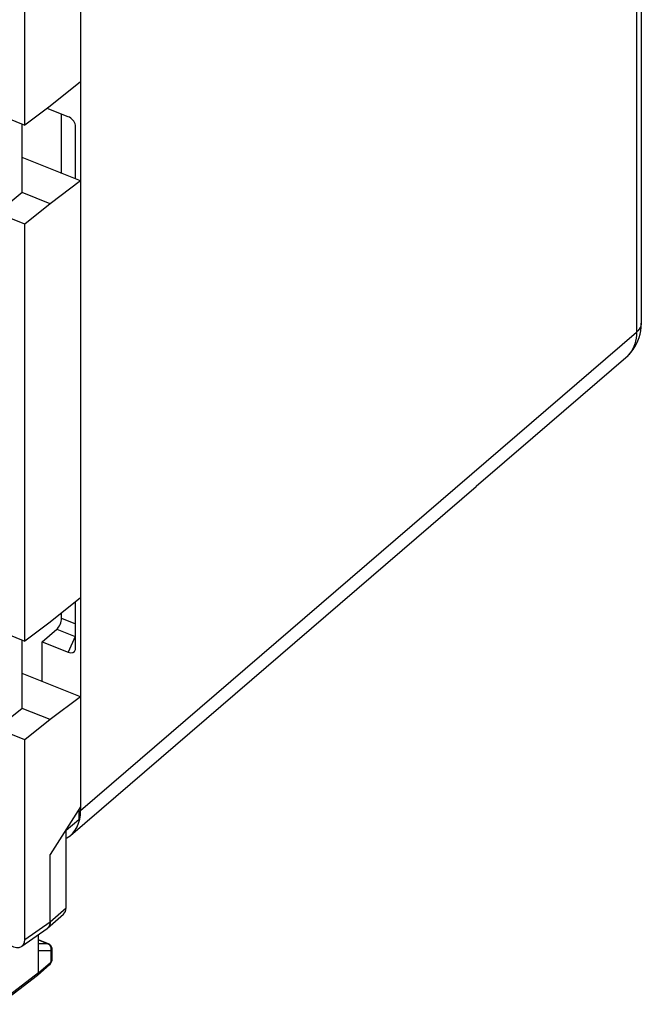
# Model space of a CAD drawing. Units: millimetres. Extents: x 113.4 to 173.2, y 71.3 to 139.6.
# Drawn here: x 151.2 to 173.1, y 71.4 to 106.1 of the extents above; entities that cross this region are included whole.
import ezdxf

# ---------------------------------------------------------------- set-up
doc = ezdxf.new("R2010")
doc.units = ezdxf.units.MM
doc.header["$LTSCALE"] = 16.335
doc.layers.get('0').update_dxf_attribs({"linetype": 'CONTINUOUS'})
for name, color, linetype in [('ASSI', 7, 'CONTINUOUS'), ('DRAFT', 7, 'CONTINUOUS'), ('RACCORDO', 7, 'CONTINUOUS')]:
    doc.layers.add(name, color=color, linetype=linetype)

msp = doc.modelspace()

# ---------------------------------------------------------------- linework, layer by layer
at = {"color": 7, "linetype": 'CONTINUOUS'}
for p, q in [((152.947, 102.653), (152.213, 102.948)), ((152.714, 100.656), (152.714, 102.747)), ((153.202, 100.46), (153.202, 102.357)), ((153.202, 83.87), (153.202, 85.549)), ((152.714, 84.971), (152.714, 85.159)), ((152.034, 84.145), (152.547, 84.586)), ((152.034, 84.145), (152.947, 83.778)), ((152.034, 82.744), (152.034, 84.145)), ((153.384, 78.328), (152.313, 76.646)), ((153.319, 78.227), (153.319, 77.864)), ((153.319, 77.864), (152.872, 77.487))]:
    msp.add_line(p, q, dxfattribs=at)
at = {"color": 253, "linetype": 'CONTINUOUS'}
for p, q in [((152.714, 84.971), (153.202, 84.775)), ((152.547, 84.586), (153.197, 84.325)), ((153.197, 84.325), (152.947, 83.778))]:
    msp.add_line(p, q, dxfattribs=at)
at = {"color": 7, "linetype": 'CONTINUOUS'}
for centre, major_axis, ratio, start_param, end_param in [((152.946, 102.408), (0.214, -0.226), 0.663451, 0.815519, 2.174128), ((152.544, 84.829), (0.11, 0.279), 0.463976, -2.419827, -0.866484), ((152.946, 84.025), (0.215, -0.228), 0.65606, -0.956252, 0.402356)]:
    msp.add_ellipse(centre, major_axis=major_axis, ratio=ratio, start_param=start_param, end_param=end_param, dxfattribs=at)
at = {"layer": 'ASSI', "color": 7, "linetype": 'CONTINUOUS'}
for p, q in [((152.872, 74.761), (152.872, 77.487)), ((152.313, 74.271), (152.313, 76.646)), ((152.225, 74.053), (152.785, 74.543)), ((151.314, 73.411), (152.206, 74.038)), ((152.225, 74.053), (152.206, 74.038)), ((151.903, 72.469), (151.903, 73.825)), ((152.251, 73.497), (151.903, 73.637)), ((152.387, 72.967), (152.387, 73.289)), ((152.384, 72.929), (152.386, 72.954)), ((152.386, 72.954), (152.387, 72.968)), ((151.868, 72.383), (152.291, 72.753)), ((151.864, 72.379), (150.537, 71.364)), ((151.864, 72.379), (151.868, 72.382))]:
    msp.add_line(p, q, dxfattribs=at)
at = {"layer": 'ASSI', "color": 253, "linetype": 'CONTINUOUS'}
for p, q in [((152.313, 74.271), (152.872, 74.761)), ((151.42, 73.644), (152.313, 74.271)), ((151.903, 73.633), (152.23, 73.501)), ((152.23, 73.501), (151.903, 73.5)), ((152.338, 73.248), (151.903, 73.246)), ((152.251, 73.491), (152.23, 73.501)), ((152.338, 73.376), (152.33, 73.4)), ((152.341, 73.248), (152.338, 73.248)), ((152.352, 72.903), (152.352, 73.225)), ((151.903, 72.469), (152.325, 72.839)), ((151.903, 72.469), (150.578, 71.455))]:
    msp.add_line(p, q, dxfattribs=at)
at = {"layer": 'ASSI', "color": 7, "linetype": 'CONTINUOUS'}
for points in [[(152.313, 74.271), (152.31, 74.229), (152.304, 74.19), (152.292, 74.153), (152.277, 74.118), (152.257, 74.087), (152.233, 74.061), (152.225, 74.053)], [(152.319, 73.454), (152.299, 73.471), (152.278, 73.485), (152.255, 73.496), (152.251, 73.498)], [(152.381, 73.34), (152.375, 73.365), (152.365, 73.389), (152.352, 73.413), (152.337, 73.434), (152.319, 73.454)], [(152.387, 73.289), (152.385, 73.315), (152.381, 73.34)], [(152.372, 72.88), (152.379, 72.904), (152.384, 72.929)], [(152.291, 72.753), (152.293, 72.755), (152.311, 72.772), (152.327, 72.791), (152.341, 72.812)], [(152.341, 72.812), (152.353, 72.834), (152.364, 72.856), (152.372, 72.88)], [(151.868, 72.382), (151.881, 72.396), (151.891, 72.412)], [(151.891, 72.412), (151.897, 72.429), (151.902, 72.449), (151.903, 72.469)]]:
    msp.add_lwpolyline(points, dxfattribs=at)
at = {"layer": 'ASSI', "color": 253, "linetype": 'CONTINUOUS'}
for points in [[(152.251, 73.498), (152.244, 73.5), (152.23, 73.501)], [(152.33, 73.4), (152.318, 73.423), (152.305, 73.444), (152.289, 73.462), (152.271, 73.478), (152.251, 73.491)], [(152.347, 73.325), (152.344, 73.351), (152.338, 73.376)], [(152.338, 73.248), (152.344, 73.274), (152.347, 73.299), (152.347, 73.325)], [(152.352, 73.225), (152.352, 73.23), (152.352, 73.234), (152.351, 73.237), (152.349, 73.241), (152.348, 73.243), (152.346, 73.246), (152.344, 73.247), (152.341, 73.248)], [(152.352, 73.225), (152.365, 73.238), (152.375, 73.251), (152.382, 73.266), (152.386, 73.28), (152.387, 73.289)], [(152.325, 72.839), (152.326, 72.84), (152.328, 72.842), (152.329, 72.843), (152.331, 72.845), (152.332, 72.847), (152.334, 72.849), (152.335, 72.851), (152.337, 72.853), (152.338, 72.856), (152.34, 72.858), (152.341, 72.861), (152.342, 72.863), (152.343, 72.866), (152.345, 72.869), (152.346, 72.871), (152.347, 72.874), (152.348, 72.877), (152.349, 72.88), (152.349, 72.882), (152.35, 72.885), (152.351, 72.888), (152.351, 72.891), (152.352, 72.893), (152.352, 72.896), (152.352, 72.898), (152.352, 72.901), (152.352, 72.903)], [(152.352, 72.903), (152.365, 72.916), (152.375, 72.93), (152.382, 72.944), (152.386, 72.959), (152.387, 72.967)], [(152.325, 72.839), (152.324, 72.818), (152.32, 72.799), (152.313, 72.782), (152.304, 72.767), (152.291, 72.753)]]:
    msp.add_lwpolyline(points, dxfattribs=at)
at = {"layer": 'ASSI', "color": 7, "linetype": 'CONTINUOUS'}
for centre, major_axis, ratio, start_param, end_param in [((152.462, 74.925), (-0.317, 0.387), 0.67081, -3.11897, -2.455355), ((151.01, 73.809), (-0.317, 0.388), 0.670244, 1.774859, 3.828899)]:
    msp.add_ellipse(centre, major_axis=major_axis, ratio=ratio, start_param=start_param, end_param=end_param, dxfattribs=at)
at = {"layer": 'DRAFT', "color": 7, "linetype": 'CONTINUOUS'}
for p, q in [((151.42, 102.353), (151.42, 109.394)), ((153.384, 107.753), (153.384, 103.879)), ((153.384, 103.879), (152.313, 103.023)), ((150.091, 102.887), (151.42, 102.353)), ((152.313, 103.023), (151.42, 102.353)), ((151.33, 99.978), (151.33, 102.389)), ((153.384, 100.387), (151.33, 101.212)), ((153.384, 100.387), (152.313, 99.583)), ((153.384, 100.387), (153.384, 85.694)), ((151.33, 99.978), (150.905, 99.632)), ((152.313, 99.583), (151.33, 99.978)), ((151.42, 98.869), (150.091, 99.403)), ((152.313, 99.583), (151.42, 98.869)), ((151.42, 84.168), (151.42, 98.869)), ((153.384, 85.694), (152.313, 84.838)), ((150.091, 84.701), (151.42, 84.168)), ((152.313, 84.838), (151.42, 84.168)), ((151.33, 81.792), (151.33, 84.204)), ((153.384, 82.202), (151.33, 83.027)), ((153.384, 82.202), (152.313, 81.398)), ((153.384, 82.202), (153.384, 78.328)), ((151.33, 81.792), (150.905, 81.447)), ((152.313, 81.398), (151.33, 81.792)), ((152.313, 81.398), (151.42, 80.684)), ((151.42, 80.684), (150.091, 81.218)), ((151.42, 73.644), (151.42, 80.684))]:
    msp.add_line(p, q, dxfattribs=at)
at = {"layer": 'RACCORDO', "color": 253, "linetype": 'CONTINUOUS'}
for p, q in [((172.97, 113.154), (172.97, 95.057)), ((153.386, 78.195), (172.97, 95.057)), ((172.676, 94.238), (172.682, 94.244)), ((172.682, 94.244), (172.676, 94.238)), ((172.742, 94.313), (172.682, 94.244)), ((172.702, 94.262), (172.682, 94.244)), ((172.723, 94.283), (172.721, 94.281)), ((172.794, 94.388), (172.742, 94.313))]:
    msp.add_line(p, q, dxfattribs=at)
at = {"layer": 'RACCORDO', "color": 7, "linetype": 'CONTINUOUS'}
for p, q in [((173.141, 113.436), (173.141, 95.377)), ((153.386, 107.884), (153.386, 78.195)), ((169.325, 91.348), (172.676, 94.238)), ((172.676, 94.238), (172.693, 94.254)), ((172.693, 94.254), (172.723, 94.283)), ((172.724, 94.284), (172.723, 94.283)), ((172.724, 94.284), (172.784, 94.352)), ((167.327, 89.627), (169.325, 91.348)), ((153.032, 77.32), (167.32, 89.622)), ((152.906, 77.23), (152.872, 77.209))]:
    msp.add_line(p, q, dxfattribs=at)
msp.add_lwpolyline([(172.784, 94.352), (172.855, 94.444), (172.919, 94.542), (172.975, 94.645), (173.024, 94.754), (173.065, 94.868), (173.097, 94.986), (173.121, 95.109), (173.136, 95.237), (173.141, 95.377)], dxfattribs=at)
at = {"layer": 'RACCORDO', "color": 253, "linetype": 'CONTINUOUS'}
for points in [[(173.141, 95.377), (173.139, 95.334), (173.125, 95.275), (173.102, 95.217), (173.068, 95.161), (173.024, 95.107), (172.97, 95.057)], [(172.97, 95.057), (172.967, 94.949), (172.956, 94.844), (172.938, 94.743), (172.913, 94.647), (172.88, 94.555), (172.841, 94.469), (172.794, 94.388)]]:
    msp.add_lwpolyline(points, dxfattribs=at)
at = {"layer": 'RACCORDO', "color": 7, "linetype": 'CONTINUOUS'}
msp.add_ellipse((151.747, 78.854), major_axis=(-1.268, 1.547), ratio=0.67091, start_param=3.042438, end_param=3.82771, dxfattribs=at)

doc.saveas('drawing.dxf')
